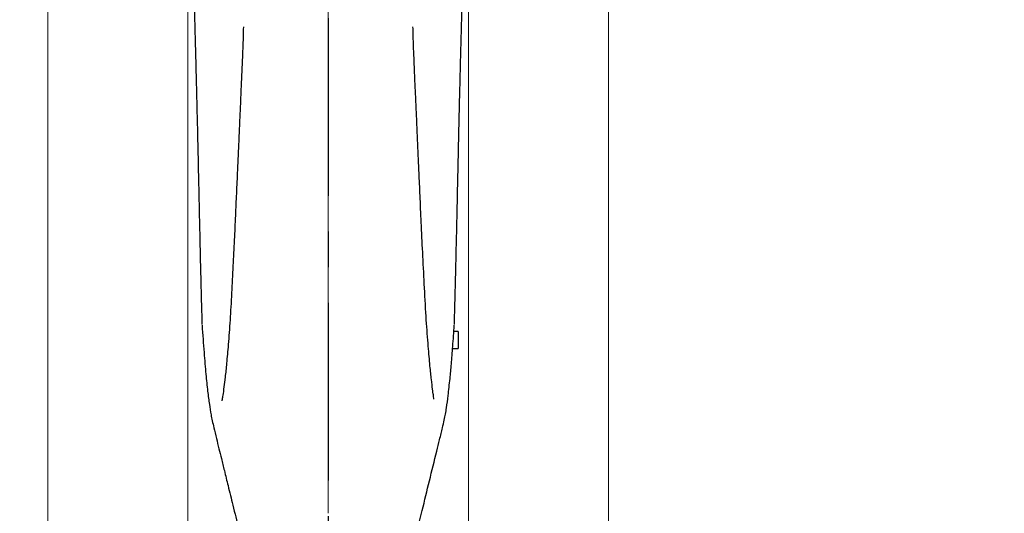
# Model space of a CAD drawing. Units: millimetres. Extents: x 5 to 836, y 5 to 589.
# Drawn here: x 417 to 452, y 78 to 96 of the extents above; entities that cross this region are included whole.
import ezdxf

# ---------------------------------------------------------------- set-up
doc = ezdxf.new("R2010")
doc.units = ezdxf.units.MM
doc.linetypes.add('CENTER', pattern=[10.16, 6.35, -1.27, 1.27, -1.27])
doc.styles.add('SLDTEXTSTYLE0', font='TXT', dxfattribs={"width": 0.75})
doc.dimstyles.new('SLDDIMSTYLE0', dxfattribs={"dimtxt": 3.5, "dimasz": 2.8, "dimexe": 0, "dimexo": 0.0625, "dimgap": 0.875, "dimtad": 1, "dimdec": 1, "dimlfac": 5, "dimrnd": 1e-09, "dimzin": 12, "dimdsep": 46, "dimtxsty": 'SLDTEXTSTYLE0', "dimsah": 1, "dimcen": 0.09, "dimadec": 0, "dimazin": 3, "dimtfac": 1, "dimtofl": 0, "dimtmove": 0, "dimatfit": 3, "dimfxl": 1, "dimfrac": 2, "dimtolj": 1, "dimtzin": 12, "dimarcsym": 0})
doc.dimstyles.new('SLDDIMSTYLE5', dxfattribs={"dimtxt": 3.5, "dimasz": 2.8, "dimexe": 0, "dimexo": 0.0625, "dimgap": 0.875, "dimtad": 1, "dimlfac": 5, "dimrnd": 1e-09, "dimzin": 12, "dimdsep": 46, "dimtxsty": 'SLDTEXTSTYLE0', "dimsah": 1, "dimcen": 0.09, "dimadec": 0, "dimazin": 3, "dimtfac": 1, "dimtmove": 0, "dimatfit": 0, "dimfxl": 1, "dimfrac": 2, "dimtolj": 1, "dimtzin": 12, "dimarcsym": 0})

# ---------------------------------------------------------------- blocks, each defined once
blk = doc.blocks.new('_D_11')
at = {"color": 7, "linetype": 'Continuous', "lineweight": 0}
for p, q in [((422.948, 119.405), (422.948, 49.538)), ((432.948, 119.405), (432.948, 49.538)), ((422.948, 50.538), (416.948, 50.538)), ((422.948, 50.538), (432.948, 50.538)), ((432.948, 50.538), (452.059, 50.538))]:
    blk.add_line(p, q, dxfattribs=at)
for centre, start, end in [((447.679, 53.314), 153.4349, 206.5651), ((444.92, 53.314), 333.4349, 26.5651)]:
    blk.add_arc(centre, 6.206, start, end, dxfattribs=at)
for points in [[(422.948, 50.538), (420.148, 50.988), (420.148, 50.088)], [(432.948, 50.538), (435.748, 50.088), (435.748, 50.988)]]:
    blk.add_solid(points, dxfattribs=at)
at = {"color": 7, "linetype": 'Continuous', "lineweight": 0, "insert": (443.715, 55.05), "char_height": 3.5, "attachment_point": 1, "style": 'SLDTEXTSTYLE0'}
blk.add_mtext('50', dxfattribs=at)
blk = doc.blocks.new('_D_14')
at = {"color": 7, "linetype": 'Continuous', "lineweight": 0}
for p, q in [((417.947, 138.005), (417.947, 51.3)), ((437.949, 138.005), (437.949, 51.3)), ((417.947, 49.776), (417.947, 38.001)), ((437.949, 49.776), (437.949, 38.001)), ((417.947, 39.001), (437.949, 39.001))]:
    blk.add_line(p, q, dxfattribs=at)
for centre, start, end in [((428.459, 41.777), 153.4349, 206.5651), ((428.288, 41.777), 333.4349, 26.5651)]:
    blk.add_arc(centre, 6.206, start, end, dxfattribs=at)
for points in [[(417.947, 39.001), (420.747, 38.551), (420.747, 39.451)], [(437.949, 39.001), (435.149, 39.451), (435.149, 38.551)]]:
    blk.add_solid(points, dxfattribs=at)
at = {"color": 7, "linetype": 'Continuous', "lineweight": 0, "insert": (424.495, 43.513), "char_height": 3.5, "attachment_point": 1, "style": 'SLDTEXTSTYLE0'}
blk.add_mtext('100', dxfattribs=at)

msp = doc.modelspace()

# ---------------------------------------------------------------- linework, layer by layer
at = {"color": 7, "linetype": 'CENTER', "lineweight": 30}
msp.add_line((427.9481, 288.7755), (427.9481, 61.8535), dxfattribs=at)
at = {"color": 7, "linetype": 'Continuous', "lineweight": 30}
for p, q in [((432.5861, 84.5453), (432.4296, 84.5453)), ((432.5861, 84.5453), (432.5861, 83.9453)), ((432.3858, 83.9453), (432.5861, 83.9453))]:
    msp.add_line(p, q, dxfattribs=at)
for points, knots in [([(422.9492, 102.0036), (422.9613, 101.7767), (422.9846, 101.3364), (423.0184, 100.5875), (423.0543, 99.714), (423.0908, 98.7186), (423.1267, 97.6376), (423.1571, 96.6479), (423.1823, 95.7763), (423.2034, 95.0124), (423.2232, 94.2659), (423.2443, 93.4381), (423.2681, 92.4573), (423.2941, 91.3279), (423.3185, 90.2272), (423.3409, 89.1979), (423.361, 88.2743), (423.38, 87.4263), (423.3977, 86.6669), (423.4143, 86.0014), (423.4313, 85.3631), (423.4428, 84.9914), (423.4487, 84.8015)], [0, 0, 0, 0, 0.0534718, 0.1037164, 0.1511811, 0.2174887, 0.2776933, 0.3312136, 0.3775273, 0.4162849, 0.4515414, 0.494495, 0.5455837, 0.6046483, 0.6712994, 0.7195614, 0.7705562, 0.8240562, 0.865738, 0.9087721, 0.953389, 1, 1, 1, 1]), ([(432.4475, 84.8015), (432.4542, 85.0213), (432.4672, 85.447), (432.4865, 86.1826), (432.5075, 87.0454), (432.5298, 88.033), (432.5533, 89.1079), (432.5746, 90.0882), (432.5935, 90.9457), (432.6105, 91.7004), (432.6278, 92.4458), (432.648, 93.2823), (432.673, 94.2724), (432.7033, 95.4088), (432.7394, 96.6726), (432.7817, 98.03), (432.8246, 99.2639), (432.8665, 100.3284), (432.9058, 101.2246), (432.9329, 101.7394), (432.9469, 102.0036)], [0, 0, 0, 0, 0.0536239, 0.1038691, 0.1512687, 0.2173336, 0.2770758, 0.3299623, 0.3754586, 0.413146, 0.4486985, 0.492178, 0.5437918, 0.6033542, 0.6703846, 0.7441666, 0.8237779, 0.8797853, 0.938308, 1, 1, 1, 1]), ([(424.9238, 95.4187), (424.9209, 95.2973), (424.9149, 95.0535), (424.9007, 94.6297), (424.8725, 93.9751), (424.8442, 93.3155), (424.8179, 92.7186), (424.796, 92.222), (424.778, 91.816), (424.7602, 91.4106), (424.7384, 90.9166), (424.709, 90.2531), (424.6752, 89.491), (424.6377, 88.6481), (424.5975, 87.7797), (424.5523, 86.8515), (424.5023, 85.8782), (424.4676, 85.2669), (424.4494, 84.9469)], [0, 0, 0, 0, 0.0483084, 0.0970011, 0.1583583, 0.2200898, 0.2733561, 0.3175669, 0.3526834, 0.3815046, 0.4248929, 0.4833765, 0.5569276, 0.6265406, 0.7056258, 0.7941987, 0.8922986, 1, 1, 1, 1]), ([(431.4467, 84.9469), (431.4254, 85.3243), (431.3849, 86.0395), (431.3272, 87.1848), (431.2762, 88.2557), (431.2321, 89.2382), (431.1949, 90.0758), (431.1645, 90.7618), (431.141, 91.2967), (431.1217, 91.7349), (431.1034, 92.1504), (431.0827, 92.6198), (431.0609, 93.1179), (431.0373, 93.6626), (431.0166, 94.1399), (430.9982, 94.5723), (430.9843, 94.9458), (430.9772, 95.2252), (430.9723, 95.4187)], [0, 0, 0, 0, 0.1263978, 0.2395628, 0.3396004, 0.4265617, 0.5003613, 0.5608585, 0.608013, 0.6418275, 0.6768065, 0.7183193, 0.7667661, 0.8093194, 0.8634743, 0.8941353, 0.9266726, 1, 1, 1, 1]), ([(423.4504, 84.7701), (423.4739, 84.4376), (423.5185, 83.8057), (423.5855, 83.0324), (423.6468, 82.4289), (423.7105, 81.9415), (423.7564, 81.6148), (423.8552, 81.1766), (423.9583, 80.7471), (424.0478, 80.3817), (424.1417, 80.0016), (424.254, 79.5476), (424.3907, 78.9924), (424.5609, 78.2985), (424.8119, 77.2706), (425.1193, 76.0034), (425.4586, 74.5968), (425.7645, 73.3226), (425.9857, 72.4013), (426.1334, 71.7804), (426.22, 71.4267), (426.2825, 71.1411), (426.3422, 70.9362), (426.403, 70.7836), (426.5118, 70.5743), (426.7052, 70.315), (427.0232, 70.0429), (427.3818, 69.8709), (427.6705, 69.8057), (427.8394, 69.7871), (427.9148, 69.7851), (427.9481, 69.7842)], [0, 0, 0, 0, 0.0679953, 0.129227, 0.1843886, 0.2337963, 0.2775208, 0.3175024, 0.3451505, 0.369647, 0.3911182, 0.4150977, 0.4444266, 0.4823958, 0.5290048, 0.6131719, 0.6906483, 0.7605162, 0.8228363, 0.8419552, 0.8621696, 0.8808867, 0.888068, 0.8967114, 0.9069711, 0.9255179, 0.9477235, 0.9729492, 0.9879722, 0.9946973, 1, 1, 1, 1]), ([(424.4501, 84.9581), (424.4279, 84.6565), (424.3856, 84.0815), (424.3268, 83.419), (424.2761, 82.923), (424.2304, 82.5408), (424.191, 82.2707), (424.1661, 82.1191), (424.1532, 82.0641), (424.1592, 82.0745), (424.1593, 82.0746)], [0, 0, 0, 0, 0.18204404, 0.34706659, 0.49567358, 0.62797891, 0.77845161, 0.89945534, 0.99883691, 1, 1, 1, 1]), ([(427.9481, 69.7842), (427.9811, 69.785), (428.0399, 69.7866), (428.1438, 69.7964), (428.2931, 69.8193), (428.5745, 69.8947), (428.921, 70.0738), (429.2275, 70.3566), (429.4171, 70.6275), (429.5264, 70.8581), (429.5744, 71.003), (429.5974, 71.0924), (429.6215, 71.1934), (429.6641, 71.3716), (429.7238, 71.6212), (429.8128, 71.9932), (429.9593, 72.6047), (430.148, 73.3919), (430.3463, 74.2169), (430.5255, 74.9613), (430.6961, 75.6683), (430.8627, 76.3566), (431.0626, 77.1806), (431.2941, 78.1308), (431.5638, 79.2305), (431.771, 80.07), (431.9317, 80.7196), (432.0197, 81.0821), (432.0947, 81.4032), (432.1344, 81.6082), (432.1765, 81.8744), (432.2313, 82.2804), (432.288, 82.8038), (432.3424, 83.3968), (432.3934, 84.0245), (432.4278, 84.5143), (432.4457, 84.7701)], [0, 0, 0, 0, 0.0052557, 0.0093649, 0.0166286, 0.0292661, 0.0556011, 0.0776346, 0.0948626, 0.1077068, 0.1189447, 0.1204707, 0.1231258, 0.1354009, 0.149632, 0.1638584, 0.1961543, 0.249507, 0.2924738, 0.3310478, 0.3713291, 0.4084771, 0.444139, 0.5066639, 0.5647646, 0.6243611, 0.6484272, 0.6776281, 0.6999301, 0.724271, 0.7521168, 0.800991, 0.8583244, 0.9013619, 0.9484721, 1, 1, 1, 1]), ([(431.7155, 82.1292), (431.7163, 82.1283), (431.7222, 82.122), (431.7145, 82.1685), (431.6994, 82.2781), (431.6697, 82.4903), (431.6293, 82.8249), (431.5776, 83.3235), (431.5157, 84.0137), (431.47, 84.6329), (431.446, 84.9581)], [0, 0, 0, 0, 0.0136772, 0.0990268, 0.2035025, 0.3267096, 0.4681194, 0.6273071, 0.8043379, 1, 1, 1, 1])]:
    msp.add_open_spline(points, degree=3, knots=knots, dxfattribs=at)
at = {"color": 8, "linetype": 'Continuous', "lineweight": 0}
for points, knots in [([(427.9481, 89.7735), (427.9481, 90.1633), (427.9481, 90.9441), (427.9481, 92.1247), (427.9481, 93.3081), (427.9481, 94.4912), (427.9481, 95.6551), (427.9481, 96.7779), (427.9481, 97.8451), (427.9481, 98.8617), (427.9481, 99.4681), (427.9481, 99.7724)], [0, 0, 0, 0, 0.1119829, 0.2243215, 0.3370706, 0.4497805, 0.5615264, 0.6707706, 0.7799648, 0.8895653, 1, 1, 1, 1]), ([(427.9481, 78.0564), (427.9481, 78.6951), (427.9481, 79.9713), (427.9481, 82.0688), (427.9481, 84.1102), (427.9481, 86.0644), (427.9481, 87.8991), (427.9481, 89.1483), (427.9481, 89.7735)], [0, 0, 0, 0, 0.1875946, 0.3748704, 0.5613372, 0.7074675, 0.8535717, 1, 1, 1, 1])]:
    msp.add_open_spline(points, degree=3, knots=knots, dxfattribs=at)

# ---------------------------------------------------------------- dimensions: what is measured, and where the dimension line sits
at = {"color": 7, "linetype": 'Continuous', "lineweight": 0}
for base, p1, p2, dimstyle, picture, middle in [((437.9492, 39.0011), (417.9469, 139.0048), (437.9492, 139.0048), 'SLDDIMSTYLE0', '_D_14', (428.3734, 39.0011)), ((432.9481, 50.5384), (422.9481, 120.4048), (432.9481, 120.4048), 'SLDDIMSTYLE5', '_D_11', (446.2996, 50.5384))]:
    dim = msp.add_linear_dim(base=base, p1=p1, p2=p2, text='(<>)', dimstyle=dimstyle, dxfattribs=at)
    dim.commit()
    dim.dimension.update_dxf_attribs({"geometry": picture, "text_midpoint": middle, "dimtype": 160})

doc.saveas('drawing.dxf')
